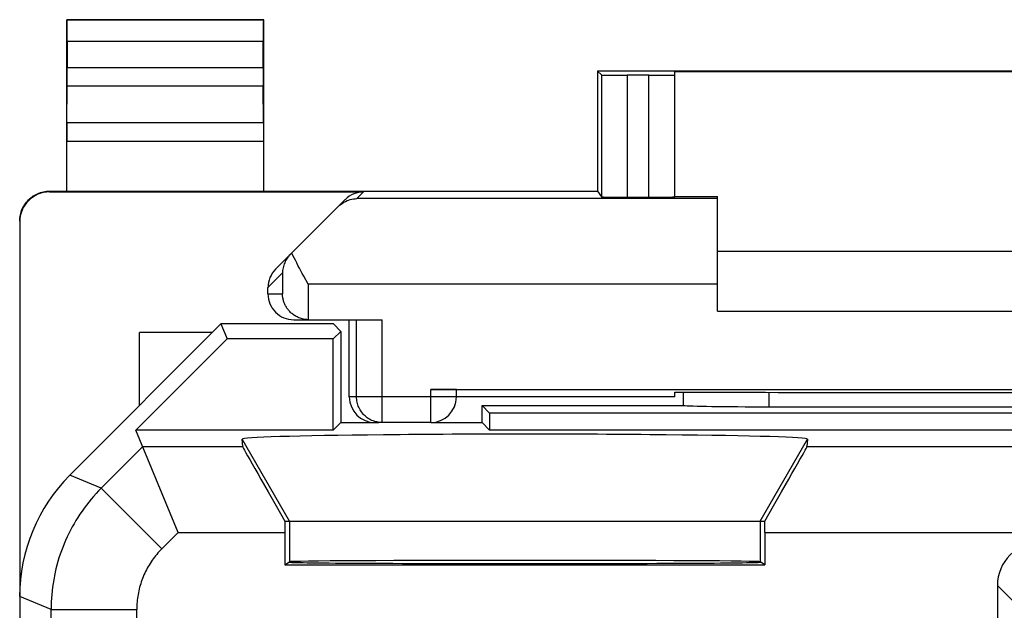
# Model space of a CAD drawing. Units: millimetres. Extents: x -11.2 to 11.2, y -24.4 to 24.4.
# Drawn here: x -11.2 to 0.3, y 17.5 to 24.4 of the extents above; entities that cross this region are included whole.
import ezdxf

# ---------------------------------------------------------------- set-up
doc = ezdxf.new("R2010")
doc.units = ezdxf.units.MM
doc.header["$LTSCALE"] = 15.367
doc.layers.get('0').update_dxf_attribs({"linetype": 'CONTINUOUS'})
doc.layers.add('218140040', color=7, linetype='CONTINUOUS')
doc.layers.add('268140000', color=7, linetype='CONTINUOUS')

msp = doc.modelspace()

# ---------------------------------------------------------------- linework, layer by layer
at = {"color": 7, "linetype": 'CONTINUOUS'}
for p, q in [((-8.8, 20.85), (-10.564, 19.086)), ((-8.8, 20.85), (-8.728, 20.675)), ((-7.486, 20.85), (-8.8, 20.85)), ((-7.486, 20.85), (-7.4, 20.764)), ((-7.4, 20.764), (-7.489, 20.675)), ((-7.4, 20.764), (-7.4, 19.7)), ((-9.792, 19.611), (-8.728, 20.675)), ((-7.489, 20.675), (-8.728, 20.675)), ((-7.489, 19.611), (-7.489, 20.675)), ((-3.4, 20.053), (-3.4, 19.9)), ((-5.75, 19.7), (-5.75, 19.9)), ((-5.661, 19.811), (-5.75, 19.9)), ((-5.75, 19.9), (-3.393, 19.9)), ((-5.661, 19.811), (-5.661, 19.611)), ((5.661, 19.811), (-5.661, 19.811)), ((-2.4, 19.884), (2.4, 19.884)), ((-7.4, 19.7), (-7.489, 19.611)), ((-7.4, 19.7), (-6.957, 19.7)), ((-6.35, 19.7), (-5.75, 19.7)), ((-5.75, 19.7), (-5.661, 19.611)), ((-9.298, 18.419), (-9.792, 19.611)), ((-7.489, 19.611), (-9.792, 19.611)), ((5.661, 19.611), (-5.661, 19.611)), ((-8.545, 19.419), (-8.552, 19.507)), ((-1.948, 19.507), (-1.955, 19.419)), ((-8.052, 18.55), (-2.448, 18.55)), ((-8.052, 18.419), (-8.052, 18.041)), ((-2.448, 18.419), (-2.448, 18.041)), ((-8.052, 18.041), (-8, 18.076)), ((-2.448, 18.041), (-2.5, 18.076)), ((-8.052, 18.041), (-2.448, 18.041)), ((0.27, 17.8), (0.27, 13.474)), ((-11.15, 17.672), (-11.15, -17.672))]:
    msp.add_line(p, q, dxfattribs=at)
at = {"color": 250, "linetype": 'CONTINUOUS'}
for p, q in [((-2.4, 20.053), (-2.4, 19.884)), ((-8, 18.55), (-8.552, 19.507)), ((-2.5, 18.55), (-1.948, 19.507)), ((-9.713, 19.419), (-10.197, 18.934)), ((-9.713, 19.419), (-8.545, 19.419)), ((-1.955, 19.419), (9.713, 19.419)), ((-10.197, 18.934), (-10.564, 19.086)), ((-9.49, 18.227), (-10.197, 18.934)), ((-8, 18.55), (-8, 18.076)), ((-2.5, 18.55), (-2.5, 18.076)), ((-9.298, 18.419), (-9.49, 18.227)), ((-9.298, 18.419), (-8.052, 18.419)), ((-2.448, 18.419), (9.298, 18.419)), ((0.449, 17.621), (0.27, 17.8)), ((-10.783, 17.52), (-11.15, 17.672)), ((-10.783, 13.123), (-10.783, 17.52)), ((-10.783, 17.52), (-9.783, 17.52)), ((-9.783, 14.794), (-9.783, 17.52))]:
    msp.add_line(p, q, dxfattribs=at)
for points in [[(-10.197, 18.934), (-10.228, 18.903), (-10.258, 18.871), (-10.287, 18.838), (-10.315, 18.805), (-10.343, 18.771), (-10.37, 18.737), (-10.396, 18.702), (-10.421, 18.667), (-10.446, 18.631), (-10.47, 18.594), (-10.493, 18.557), (-10.515, 18.52), (-10.537, 18.482), (-10.557, 18.443), (-10.577, 18.404), (-10.596, 18.365), (-10.614, 18.325), (-10.631, 18.285), (-10.647, 18.244), (-10.663, 18.204), (-10.677, 18.163), (-10.691, 18.121), (-10.703, 18.079), (-10.715, 18.037), (-10.726, 17.995), (-10.736, 17.953), (-10.745, 17.91), (-10.753, 17.867), (-10.76, 17.824), (-10.766, 17.781), (-10.771, 17.737), (-10.776, 17.694), (-10.779, 17.651), (-10.781, 17.607), (-10.783, 17.563), (-10.783, 17.52)], [(-9.49, 18.227), (-9.506, 18.211), (-9.521, 18.195), (-9.535, 18.179), (-9.549, 18.162), (-9.563, 18.146), (-9.577, 18.128), (-9.59, 18.111), (-9.602, 18.093), (-9.615, 18.075), (-9.627, 18.057), (-9.638, 18.038), (-9.649, 18.02), (-9.66, 18.001), (-9.67, 17.981), (-9.68, 17.962), (-9.69, 17.942), (-9.699, 17.922), (-9.707, 17.902), (-9.715, 17.882), (-9.723, 17.862), (-9.73, 17.841), (-9.737, 17.82), (-9.743, 17.8), (-9.749, 17.779), (-9.755, 17.757), (-9.76, 17.736), (-9.764, 17.715), (-9.768, 17.693), (-9.772, 17.672), (-9.775, 17.65), (-9.777, 17.629), (-9.779, 17.607), (-9.781, 17.585), (-9.782, 17.563), (-9.783, 17.542), (-9.783, 17.52)]]:
    msp.add_lwpolyline(points, dxfattribs=at)
at = {"color": 7, "linetype": 'CONTINUOUS'}
for centre, major_axis, ratio, start_param, end_param in [((-2.4, 19.902), (1, 0), 0.01767, -3.024921, -1.570796), ((-5.25, 19.507), (3.302, 0), 0.017456, -0.001351, 3.142944), ((-7.968, 18.419), (-0.577, 1), 0.006545, 0.013674, 1.435459), ((-2.532, 18.419), (0.577, 1), 0.006545, -1.435459, -0.013674), ((-9.15, 17.671), (1.848, -0.766), 0.999822, 2.748957, 3.534229), ((-8.044, 18.419), (0, 1), 0.008727, 1.439238, 1.570796), ((-2.456, 18.419), (0, 1), 0.008727, -1.570796, -1.439238), ((0.77, 17.8), (0.354, -0.354), 0.999924, 2.356233, 3.926953), ((-5.25, 18.071), (2.758, 0), 0.005818, 3.141593, 6.283185), ((-5.25, 18.076), (2.75, 0), 0.005818, 0.008727, 3.132866)]:
    msp.add_ellipse(centre, major_axis=major_axis, ratio=ratio, start_param=start_param, end_param=end_param, dxfattribs=at)
at = {"layer": '218140040', "color": 7, "linetype": 'CONTINUOUS'}
for p, q in [((-8.8, 20.85), (-10.564, 19.086)), ((-8.8, 20.85), (-8.728, 20.675)), ((-7.486, 20.85), (-8.8, 20.85)), ((-7.486, 20.85), (-7.4, 20.764)), ((-7.4, 20.764), (-7.489, 20.675)), ((-7.4, 20.764), (-7.4, 19.7)), ((-9.792, 19.611), (-8.728, 20.675)), ((-7.489, 20.675), (-8.728, 20.675)), ((-7.489, 19.611), (-7.489, 20.675)), ((-3.4, 20.053), (-3.4, 19.9)), ((-5.75, 19.7), (-5.75, 19.9)), ((-5.661, 19.811), (-5.75, 19.9)), ((-5.75, 19.9), (-3.393, 19.9)), ((-5.661, 19.811), (-5.661, 19.611)), ((5.661, 19.811), (-5.661, 19.811)), ((-2.4, 19.884), (2.4, 19.884)), ((-7.4, 19.7), (-7.489, 19.611)), ((-7.4, 19.7), (-6.957, 19.7)), ((-6.35, 19.7), (-5.75, 19.7)), ((-5.75, 19.7), (-5.661, 19.611)), ((-9.298, 18.419), (-9.792, 19.611)), ((-7.489, 19.611), (-9.792, 19.611)), ((5.661, 19.611), (-5.661, 19.611)), ((-8.545, 19.419), (-8.552, 19.507)), ((-1.948, 19.507), (-1.955, 19.419)), ((-8.052, 18.55), (-2.448, 18.55)), ((-8.052, 18.419), (-8.052, 18.041)), ((-2.448, 18.419), (-2.448, 18.041)), ((-8.052, 18.041), (-8, 18.076)), ((-2.448, 18.041), (-2.5, 18.076)), ((-8.052, 18.041), (-2.448, 18.041)), ((0.27, 17.8), (0.27, 13.474)), ((-11.15, 17.672), (-11.15, -17.672))]:
    msp.add_line(p, q, dxfattribs=at)
at = {"layer": '218140040', "color": 250, "linetype": 'CONTINUOUS'}
for p, q in [((-2.4, 20.053), (-2.4, 19.884)), ((-8, 18.55), (-8.552, 19.507)), ((-2.5, 18.55), (-1.948, 19.507)), ((-9.713, 19.419), (-10.197, 18.934)), ((-9.713, 19.419), (-8.545, 19.419)), ((-1.955, 19.419), (9.713, 19.419)), ((-10.197, 18.934), (-10.564, 19.086)), ((-9.49, 18.227), (-10.197, 18.934)), ((-8, 18.55), (-8, 18.076)), ((-2.5, 18.55), (-2.5, 18.076)), ((-9.298, 18.419), (-9.49, 18.227)), ((-9.298, 18.419), (-8.052, 18.419)), ((-2.448, 18.419), (9.298, 18.419)), ((0.449, 17.621), (0.27, 17.8)), ((-10.783, 17.52), (-11.15, 17.672)), ((-10.783, 13.123), (-10.783, 17.52)), ((-10.783, 17.52), (-9.783, 17.52)), ((-9.783, 14.794), (-9.783, 17.52))]:
    msp.add_line(p, q, dxfattribs=at)
for points in [[(-10.197, 18.934), (-10.228, 18.903), (-10.258, 18.871), (-10.287, 18.838), (-10.315, 18.805), (-10.343, 18.771), (-10.37, 18.737), (-10.396, 18.702), (-10.421, 18.667), (-10.446, 18.631), (-10.47, 18.594), (-10.493, 18.557), (-10.515, 18.52), (-10.537, 18.482), (-10.557, 18.443), (-10.577, 18.404), (-10.596, 18.365), (-10.614, 18.325), (-10.631, 18.285), (-10.647, 18.244), (-10.663, 18.204), (-10.677, 18.163), (-10.691, 18.121), (-10.703, 18.079), (-10.715, 18.037), (-10.726, 17.995), (-10.736, 17.953), (-10.745, 17.91), (-10.753, 17.867), (-10.76, 17.824), (-10.766, 17.781), (-10.771, 17.737), (-10.776, 17.694), (-10.779, 17.651), (-10.781, 17.607), (-10.783, 17.563), (-10.783, 17.52)], [(-9.49, 18.227), (-9.506, 18.211), (-9.521, 18.195), (-9.535, 18.179), (-9.549, 18.162), (-9.563, 18.146), (-9.577, 18.128), (-9.59, 18.111), (-9.602, 18.093), (-9.615, 18.075), (-9.627, 18.057), (-9.638, 18.038), (-9.649, 18.02), (-9.66, 18.001), (-9.67, 17.981), (-9.68, 17.962), (-9.69, 17.942), (-9.699, 17.922), (-9.707, 17.902), (-9.715, 17.882), (-9.723, 17.862), (-9.73, 17.841), (-9.737, 17.82), (-9.743, 17.8), (-9.749, 17.779), (-9.755, 17.757), (-9.76, 17.736), (-9.764, 17.715), (-9.768, 17.693), (-9.772, 17.672), (-9.775, 17.65), (-9.777, 17.629), (-9.779, 17.607), (-9.781, 17.585), (-9.782, 17.563), (-9.783, 17.542), (-9.783, 17.52)]]:
    msp.add_lwpolyline(points, dxfattribs=at)
at = {"layer": '218140040', "color": 7, "linetype": 'CONTINUOUS'}
for centre, major_axis, ratio, start_param, end_param in [((-2.4, 19.902), (1, 0), 0.01767, -3.024921, -1.570796), ((-5.25, 19.507), (3.302, 0), 0.017456, -0.001351, 3.142944), ((-7.968, 18.419), (-0.577, 1), 0.006545, 0.013674, 1.435459), ((-2.532, 18.419), (0.577, 1), 0.006545, -1.435459, -0.013674), ((-9.15, 17.671), (1.848, -0.766), 0.999822, 2.748957, 3.534229), ((-8.044, 18.419), (0, 1), 0.008727, 1.439238, 1.570796), ((-2.456, 18.419), (0, 1), 0.008727, -1.570796, -1.439238), ((0.77, 17.8), (0.354, -0.354), 0.999924, 2.356233, 3.926953), ((-5.25, 18.071), (2.758, 0), 0.005818, 3.141593, 6.283185), ((-5.25, 18.076), (2.75, 0), 0.005818, 0.008727, 3.132866)]:
    msp.add_ellipse(centre, major_axis=major_axis, ratio=ratio, start_param=start_param, end_param=end_param, dxfattribs=at)
at = {"layer": '268140000', "color": 7, "linetype": 'CONTINUOUS'}
for p, q in [((-10.6, 22.4), (-10.6, 24.4)), ((-10.6, 24.4), (-10.596, 24.396)), ((-8.3, 24.4), (-10.6, 24.4)), ((-8.3, 24.4), (-8.304, 24.396)), ((-8.3, 22.4), (-8.3, 24.4)), ((-10.594, 24.146), (-10.594, 23.844)), ((-8.306, 23.844), (-8.306, 24.146)), ((-4.4, 23.8), (-4.4, 22.4)), ((-4.4, 23.8), (-4.355, 23.755)), ((4.4, 23.8), (-4.4, 23.8)), ((-3.8, 23.753), (-4.055, 23.753)), ((-3.5, 22.333), (-3.5, 23.794)), ((-3.5, 23.794), (3.5, 23.794)), ((-10.599, 23.195), (-10.595, 23.628)), ((-8.301, 23.195), (-8.305, 23.628)), ((-10.8, 22.4), (-4.4, 22.4)), ((-10.8, 22.391), (-7.134, 22.391)), ((-4.4, 22.4), (-4.355, 22.333)), ((-4.055, 22.33), (-3.8, 22.33)), ((-3.5, 22.338), (-3, 22.338)), ((-3, 21), (-3, 22.338)), ((-8.162, 21.488), (-7.347, 22.303)), ((-11.15, 22.041), (-11.15, -22.041)), ((-3, 21.7), (3, 21.7)), ((-8.25, 21.2), (-8.25, 21.276)), ((-3, 21), (3, 21)), ((-7.95, 20.9), (-7.781, 20.9)), ((-7.781, 20.9), (-7.795, 20.901)), ((-7.775, 20.9), (-6.915, 20.9)), ((-7.3, 20), (-7.3, 20.9)), ((-9.75, 19.9), (-9.75, 20.75)), ((-8.9, 20.75), (-9.75, 20.75)), ((-6.35, 20.087), (6.35, 20.087)), ((-6.05, 20), (-6.05, 20.085)), ((-3.5, 20), (-3.5, 20.053)), ((-3.5, 20.053), (-2.441, 20.053)), ((-3.5, 20), (-6.05, 20)), ((-6.35, 19.7), (-6.957, 19.7))]:
    msp.add_line(p, q, dxfattribs=at)
at = {"layer": '268140000', "color": 250, "linetype": 'CONTINUOUS'}
for p, q in [((-8.304, 24.396), (-10.596, 24.396)), ((-8.306, 24.146), (-10.594, 24.146)), ((-10.594, 23.844), (-8.306, 23.844)), ((-4.355, 23.755), (-4.355, 22.333)), ((-4.055, 23.753), (-4.055, 22.33)), ((-3.8, 22.33), (-3.8, 23.753)), ((-10.595, 23.628), (-8.305, 23.628)), ((-8.301, 23.195), (-10.599, 23.195)), ((-8.3, 22.978), (-10.6, 22.978)), ((-10.8, 22.391), (-10.8, 22.4)), ((-7.134, 22.391), (-7.213, 22.313)), ((-3, 22.313), (-7.213, 22.313)), ((-8.25, 21.276), (-8.081, 21.445)), ((-8.081, 21.445), (-8.081, 21.2)), ((-7.781, 21.313), (-7.781, 20.9)), ((-3, 21.313), (-7.781, 21.313)), ((-8.25, 21.2), (-8.081, 21.2)), ((-7.215, 20), (-7.215, 20.9)), ((-6.915, 19.7), (-6.915, 20.9)), ((-6.35, 19.7), (-6.35, 20.087)), ((-6.05, 20), (-7.3, 20))]:
    msp.add_line(p, q, dxfattribs=at)
at = {"layer": '268140000', "color": 7, "linetype": 'CONTINUOUS'}
for points in [[(-11.15, 22.05), (-11.15, 22.068), (-11.148, 22.087), (-11.146, 22.105), (-11.142, 22.123), (-11.138, 22.141), (-11.133, 22.158), (-11.127, 22.175), (-11.12, 22.192), (-11.112, 22.209), (-11.103, 22.225), (-11.094, 22.241), (-11.083, 22.256), (-11.072, 22.27), (-11.06, 22.284), (-11.047, 22.297), (-11.034, 22.31), (-11.02, 22.322), (-11.006, 22.333), (-10.991, 22.344), (-10.975, 22.353), (-10.959, 22.362), (-10.942, 22.37), (-10.925, 22.377), (-10.908, 22.383), (-10.891, 22.388), (-10.873, 22.392), (-10.855, 22.396), (-10.837, 22.398), (-10.818, 22.4), (-10.8, 22.4)], [(-7.429, 22.221), (-7.413, 22.236), (-7.397, 22.249), (-7.38, 22.261), (-7.363, 22.272), (-7.345, 22.281), (-7.327, 22.289), (-7.308, 22.296), (-7.289, 22.302), (-7.271, 22.306), (-7.252, 22.31), (-7.232, 22.312), (-7.213, 22.313)], [(-7.989, 21.661), (-8.001, 21.648), (-8.012, 21.635), (-8.022, 21.622), (-8.032, 21.608), (-8.04, 21.594), (-8.048, 21.58), (-8.054, 21.565), (-8.06, 21.55), (-8.066, 21.536), (-8.07, 21.521), (-8.074, 21.506), (-8.076, 21.491), (-8.079, 21.475), (-8.08, 21.46), (-8.081, 21.445)], [(-7.781, 21.313), (-7.833, 21.408), (-7.85, 21.44), (-7.867, 21.471), (-7.883, 21.502), (-7.9, 21.533), (-7.915, 21.563), (-7.93, 21.593), (-7.945, 21.622), (-7.959, 21.65), (-7.972, 21.678)], [(-7.795, 20.901), (-7.809, 20.902), (-7.823, 20.904), (-7.837, 20.906), (-7.85, 20.909), (-7.863, 20.913), (-7.876, 20.917), (-7.888, 20.922), (-7.899, 20.927), (-7.911, 20.932), (-7.922, 20.938), (-7.932, 20.944), (-7.942, 20.95), (-7.952, 20.957), (-7.961, 20.964), (-7.97, 20.971), (-7.979, 20.978), (-7.987, 20.986), (-7.995, 20.994), (-8.002, 21.002), (-8.009, 21.01), (-8.016, 21.018), (-8.022, 21.027), (-8.028, 21.035), (-8.034, 21.044), (-8.039, 21.053), (-8.044, 21.062), (-8.049, 21.071), (-8.053, 21.08), (-8.057, 21.089), (-8.061, 21.098), (-8.064, 21.107), (-8.067, 21.117), (-8.07, 21.126), (-8.072, 21.135), (-8.074, 21.145), (-8.076, 21.154), (-8.078, 21.163), (-8.079, 21.172), (-8.08, 21.182), (-8.08, 21.191), (-8.081, 21.2)]]:
    msp.add_lwpolyline(points, dxfattribs=at)
at = {"layer": '268140000', "color": 250, "linetype": 'CONTINUOUS'}
msp.add_lwpolyline([(-6.915, 19.7), (-6.931, 19.7), (-6.947, 19.702), (-6.962, 19.704), (-6.978, 19.707), (-6.993, 19.71), (-7.008, 19.715), (-7.023, 19.72), (-7.037, 19.726), (-7.051, 19.733), (-7.065, 19.74), (-7.079, 19.748), (-7.092, 19.757), (-7.104, 19.767), (-7.116, 19.777), (-7.127, 19.788), (-7.138, 19.799), (-7.148, 19.811), (-7.158, 19.824), (-7.167, 19.837), (-7.175, 19.85), (-7.183, 19.864), (-7.189, 19.878), (-7.195, 19.892), (-7.201, 19.907), (-7.205, 19.922), (-7.209, 19.938), (-7.212, 19.953), (-7.214, 19.969), (-7.215, 19.984), (-7.215, 20)], dxfattribs=at)
at = {"layer": '268140000', "color": 7, "linetype": 'CONTINUOUS'}
msp.add_arc((-6.35, 20), 0.3, 270, 360, dxfattribs=at)
for centre, major_axis, ratio, start_param, end_param in [((-10.596, 24.146), (0, 0.25), 0.005818, -1.570796, -0.005818), ((-8.304, 24.146), (0, 0.25), 0.005818, 0.005818, 1.570796), ((-10.596, 23.844), (0, 0.25), 0.005818, -2.617994, -1.570796), ((-8.304, 23.844), (0, 0.25), 0.005818, -4.712389, -3.665191), ((-4.055, 23.755), (0.3, 0), 0.005818, -3.135775, -1.570796), ((-3.8, 23.755), (0.3, 0), 0.005818, -1.570796, 0), ((-10.599, 22.978), (0, 0.25), 0.005818, 0.523599, 1.570788), ((-8.301, 22.978), (0, 0.25), 0.005818, -1.570788, -0.523599), ((-10.8, 22.041), (0, 0.35), 0.999962, 0, 1.570796), ((-7.134, 22.091), (0.212, 0.212), 0.999924, 0.78536, 1.570796), ((-4.055, 22.333), (0.3, 0), 0.008727, -3.135775, -1.570796), ((-3.8, 22.333), (0.3, 0), 0.008727, -1.570796, 0), ((-7.95, 21.276), (0.212, 0.212), 0.999695, 1.570796, 2.356347), ((-7.95, 21.2), (0.3, 0), 0.999848, -3.141593, -1.570796), ((-7.775, 21.2), (-0.3, 0), 0.999848, 1.553343, 1.570796), ((-6.35, 20.085), (0.3, 0), 0.008727, 0, 1.570796), ((0, 20.182), (15, 0), 0.008727, -1.734278, -1.407315), ((-7, 20), (0.3, 0), 0.999962, 3.141593, 4.712389)]:
    msp.add_ellipse(centre, major_axis=major_axis, ratio=ratio, start_param=start_param, end_param=end_param, dxfattribs=at)

doc.saveas('drawing.dxf')
